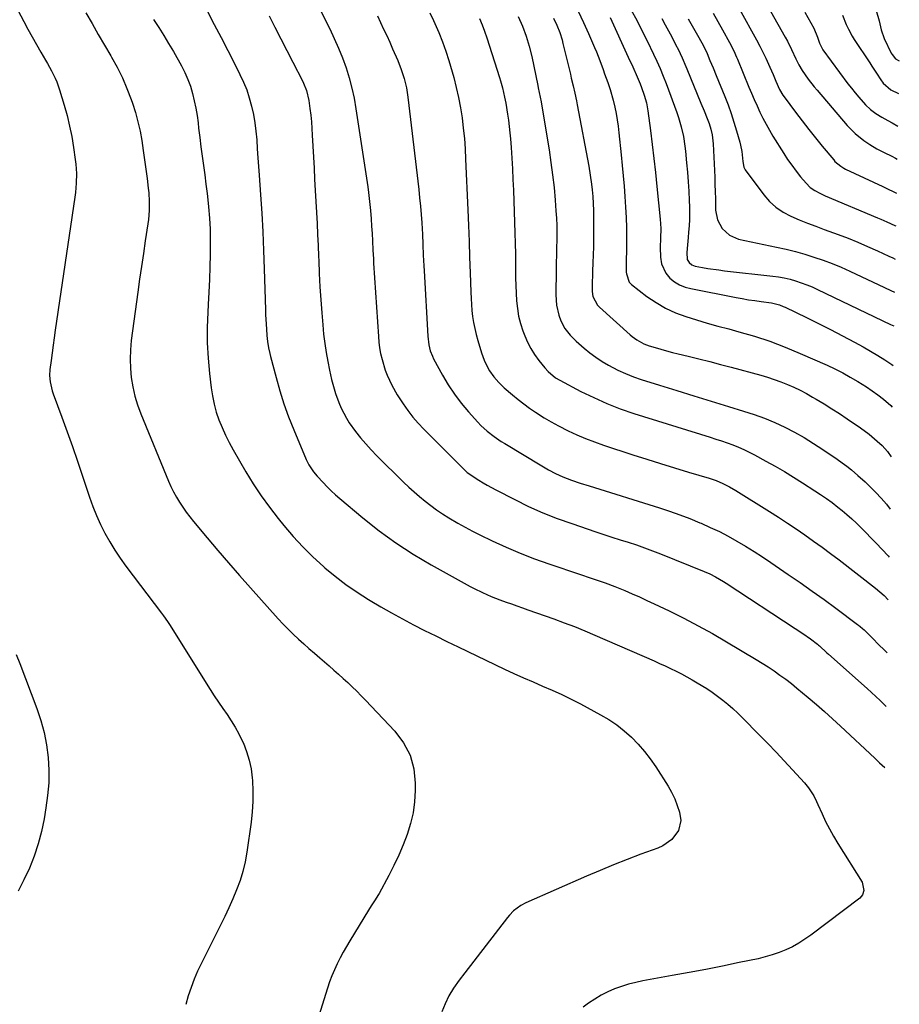
# Model space of a CAD drawing. Units: inches. Extents: x 1841548 to 1846976, y 463402 to 468690.
# Drawn here: x 1846532 to 1846922, y 465580 to 466016 of the extents above; entities that cross this region are included whole.
import ezdxf

# ---------------------------------------------------------------- set-up
doc = ezdxf.new("R2010")
doc.units = ezdxf.units.IN
doc.header["$MEASUREMENT"] = 0
doc.layers.add('7', color=7, linetype='Continuous')
doc.layers.add('8', color=7, linetype='Continuous')

msp = doc.modelspace()

# ---------------------------------------------------------------- linework, layer by layer
at = {"layer": '7', "color": 18}
for points in [[(1846849.82, 466045.96, 1808), (1846871.21, 466007.84, 1808), (1846872.18, 466006.07, 1808), (1846874.01, 466002.48, 1808), (1846875.96, 465998.33, 1808), (1846877.22, 465995.69, 1808), (1846878.69, 465993.18, 1808), (1846881.44, 465989.25, 1808), (1846883.97, 465985.95, 1808), (1846885.3, 465984.34, 1808), (1846898.64, 465968.75, 1808), (1846902.1, 465965.19, 1808), (1846906, 465962.1, 1808), (1846908.62, 465960.34, 1808), (1846911.78, 465958.48, 1808), (1846915.06, 465956.81, 1808), (1846918.36, 465955.15, 1808), (1846920, 465954.31, 1808), (1846920.81, 465953.9, 1808)], [(1846523.77, 466034.64, 1844), (1846534.3, 466014.76, 1844), (1846536.13, 466011.35, 1844), (1846538, 466007.96, 1844), (1846539.91, 466004.6, 1844), (1846541.85, 466001.25, 1844), (1846543.94, 465997.72, 1844), (1846544.85, 465996.15, 1844), (1846546.6, 465992.96, 1844), (1846548.22, 465989.71, 1844), (1846548.93, 465988.04, 1844), (1846550.12, 465984.62, 1844), (1846552.14, 465977.84, 1844), (1846553.42, 465973.21, 1844), (1846554.56, 465968.55, 1844), (1846555.49, 465963.84, 1844), (1846556.3, 465959.1, 1844), (1846557.09, 465953.75, 1844), (1846557.34, 465951.66, 1844), (1846557.59, 465947.48, 1844), (1846557.5, 465943.27, 1844), (1846557.14, 465939.09, 1844), (1846556.87, 465937, 1844), (1846548.19, 465878.2, 1844), (1846547.71, 465874.85, 1844), (1846547.25, 465871.51, 1844), (1846546.8, 465868.15, 1844), (1846546.37, 465864.8, 1844), (1846545.88, 465860.84, 1844), (1846545.73, 465858.09, 1844), (1846545.95, 465855.35, 1844), (1846546.88, 465851.33, 1844), (1846547.32, 465850.02, 1844), (1846551.13, 465839.68, 1844), (1846553.49, 465833.2, 1844), (1846555.82, 465826.71, 1844), (1846558.08, 465820.2, 1844), (1846560.3, 465813.67, 1844), (1846563.43, 465804.34, 1844), (1846564.91, 465800.26, 1844), (1846566.51, 465796.24, 1844), (1846568.3, 465792.29, 1844), (1846570.22, 465788.4, 1844), (1846572.32, 465784.61, 1844), (1846574.55, 465780.9, 1844), (1846576.96, 465777.3, 1844), (1846579.49, 465773.78, 1844), (1846595.25, 465753.05, 1844), (1846596.17, 465751.8, 1844), (1846597.94, 465749.24, 1844), (1846598.78, 465747.93, 1844), (1846616.75, 465719.25, 1844), (1846618.56, 465716.42, 1844), (1846620.41, 465713.62, 1844), (1846622.31, 465710.86, 1844), (1846624.24, 465708.12, 1844), (1846626.12, 465705.35, 1844), (1846627.88, 465702.52, 1844), (1846629.46, 465699.58, 1844), (1846630.92, 465696.57, 1844), (1846631.44, 465695.42, 1844), (1846632.88, 465691.73, 1844), (1846634.05, 465687.98, 1844), (1846634.83, 465684.12, 1844), (1846635.35, 465680.2, 1844), (1846635.45, 465678.9, 1844), (1846635.66, 465674.28, 1844), (1846635.67, 465669.66, 1844), (1846635.38, 465665.06, 1844), (1846634.88, 465660.46, 1844), (1846632.99, 465647.17, 1844), (1846632.22, 465642.93, 1844), (1846631.25, 465638.75, 1844), (1846629.97, 465634.65, 1844), (1846628.48, 465630.61, 1844), (1846626.79, 465626.63, 1844), (1846625.04, 465622.68, 1844), (1846623.2, 465618.77, 1844), (1846621.3, 465614.89, 1844), (1846612.89, 465598.17, 1844), (1846611.22, 465594.62, 1844), (1846609.68, 465591.02, 1844), (1846608.32, 465587.35, 1844), (1846607.09, 465583.62, 1844), (1846606.01, 465579.85, 1844)], [(1846658.43, 466034.01, 1834), (1846669.68, 466011.51, 1834), (1846671.68, 466007.3, 1834), (1846673.56, 466003.03, 1834), (1846675.27, 465998.69, 1834), (1846676.87, 465994.3, 1834), (1846678.25, 465989.85, 1834), (1846679.47, 465985.36, 1834), (1846680.45, 465980.8, 1834), (1846681.27, 465976.21, 1834), (1846686.48, 465941.67, 1834), (1846686.84, 465939.06, 1834), (1846687.17, 465936.44, 1834), (1846687.45, 465933.82, 1834), (1846687.69, 465931.19, 1834), (1846687.98, 465927.55, 1834), (1846688.2, 465924.3, 1834), (1846688.39, 465921.05, 1834), (1846688.55, 465917.8, 1834), (1846688.75, 465913.67, 1834), (1846688.96, 465909.83, 1834), (1846689.07, 465907.92, 1834), (1846691.18, 465875.38, 1834), (1846691.41, 465872.87, 1834), (1846691.74, 465870.37, 1834), (1846692.2, 465867.89, 1834), (1846692.8, 465865.27, 1834), (1846694.23, 465860.59, 1834), (1846695.11, 465858.31, 1834), (1846697.15, 465853.86, 1834), (1846699.53, 465849.59, 1834), (1846702.15, 465845.56, 1834), (1846704.24, 465842.61, 1834), (1846706.45, 465839.75, 1834), (1846708.82, 465837.02, 1834), (1846711.3, 465834.38, 1834), (1846729.11, 465816.52, 1834), (1846729.57, 465816.09, 1834), (1846730.52, 465815.26, 1834), (1846732.04, 465814.14, 1834), (1846733.1, 465813.44, 1834), (1846735.66, 465811.83, 1834), (1846737.49, 465810.71, 1834), (1846739.34, 465809.62, 1834), (1846743.11, 465807.57, 1834), (1846751.5, 465803.25, 1834), (1846757.66, 465800.25, 1834), (1846763.9, 465797.44, 1834), (1846770.27, 465794.93, 1834), (1846776.72, 465792.6, 1834), (1846787.37, 465789.03, 1834), (1846790.96, 465787.84, 1834), (1846794.56, 465786.66, 1834), (1846798.16, 465785.5, 1834), (1846801.77, 465784.35, 1834), (1846805.36, 465783.18, 1834), (1846808.94, 465781.94, 1834), (1846812.49, 465780.63, 1834), (1846816.01, 465779.26, 1834), (1846835.4, 465771.47, 1834), (1846837.91, 465770.38, 1834), (1846840.36, 465769.14, 1834), (1846843.91, 465767.07, 1834), (1846845.06, 465766.33, 1834), (1846875.57, 465746.27, 1834), (1846878.97, 465743.98, 1834), (1846882.33, 465741.6, 1834), (1846885.53, 465739.28, 1834), (1846886, 465738.9, 1834), (1846886.33, 465738.59, 1834), (1846889.66, 465735.48, 1834), (1846890.38, 465734.83, 1834), (1846907.44, 465719.61, 1834), (1846909.38, 465717.86, 1834), (1846911.3, 465716.09, 1834), (1846913.19, 465714.3, 1834), (1846915.07, 465712.49, 1834), (1846915.86, 465711.73, 1834)], [(1846561.79, 466018.63, 1842), (1846564.52, 466013.87, 1842), (1846567.27, 466009.11, 1842), (1846570.03, 466004.35, 1842), (1846572.8, 465999.6, 1842), (1846573.12, 465999.06, 1842), (1846575.6, 465994.53, 1842), (1846577.9, 465989.91, 1842), (1846579.92, 465985.16, 1842), (1846581.76, 465980.33, 1842), (1846582.36, 465978.62, 1842), (1846583.65, 465974.55, 1842), (1846584.8, 465970.45, 1842), (1846585.72, 465966.29, 1842), (1846586.48, 465962.09, 1842), (1846587.14, 465957.75, 1842), (1846587.73, 465953.63, 1842), (1846588.29, 465949.49, 1842), (1846588.82, 465945.36, 1842), (1846589.35, 465941, 1842), (1846589.56, 465939.04, 1842), (1846589.79, 465935.1, 1842), (1846589.78, 465931.15, 1842), (1846589.47, 465927.22, 1842), (1846589.21, 465925.27, 1842), (1846588.06, 465917.81, 1842), (1846587.19, 465912.13, 1842), (1846586.35, 465906.44, 1842), (1846585.54, 465900.75, 1842), (1846584.75, 465895.05, 1842), (1846581.85, 465873.7, 1842), (1846581.46, 465869.57, 1842), (1846581.29, 465865.45, 1842), (1846581.45, 465861.32, 1842), (1846581.83, 465857.2, 1842), (1846582.53, 465853.11, 1842), (1846583.44, 465849.08, 1842), (1846584.66, 465845.14, 1842), (1846586.09, 465841.25, 1842), (1846598.33, 465811.47, 1842), (1846599.4, 465809.05, 1842), (1846600.54, 465806.68, 1842), (1846601.81, 465804.37, 1842), (1846603.15, 465802.1, 1842), (1846604.6, 465799.89, 1842), (1846606.1, 465797.73, 1842), (1846607.7, 465795.63, 1842), (1846609.36, 465793.58, 1842), (1846615.41, 465786.39, 1842), (1846620.16, 465780.79, 1842), (1846624.94, 465775.22, 1842), (1846629.77, 465769.69, 1842), (1846634.63, 465764.18, 1842), (1846646.89, 465750.42, 1842), (1846649.02, 465748.11, 1842), (1846651.21, 465745.85, 1842), (1846653.46, 465743.66, 1842), (1846655.77, 465741.52, 1842), (1846658.13, 465739.43, 1842), (1846660.48, 465737.35, 1842), (1846662.85, 465735.27, 1842), (1846665.23, 465733.21, 1842), (1846669.34, 465729.64, 1842), (1846671.43, 465727.82, 1842), (1846673.51, 465725.98, 1842), (1846675.57, 465724.13, 1842), (1846677.63, 465722.27, 1842), (1846679.65, 465720.37, 1842), (1846681.65, 465718.45, 1842), (1846683.6, 465716.48, 1842), (1846685.53, 465714.48, 1842), (1846698.51, 465700.72, 1842), (1846702.31, 465695.59, 1842), (1846705.22, 465690.12, 1842), (1846706.81, 465684.12, 1842), (1846707.5, 465677.77, 1842), (1846707.47, 465674.47, 1842), (1846707.17, 465669.53, 1842), (1846706.54, 465664.65, 1842), (1846705.4, 465659.85, 1842), (1846703.94, 465655.12, 1842), (1846702.12, 465650.48, 1842), (1846700.17, 465645.9, 1842), (1846698.03, 465641.4, 1842), (1846695.76, 465636.96, 1842), (1846691.48, 465629, 1842), (1846690.95, 465628.05, 1842), (1846689.83, 465626.19, 1842), (1846688.04, 465623.45, 1842), (1846686.88, 465621.61, 1842), (1846678.57, 465608.07, 1842), (1846677.08, 465605.57, 1842), (1846675.64, 465603.04, 1842), (1846674.27, 465600.47, 1842), (1846672.95, 465597.87, 1842), (1846671.73, 465595.23, 1842), (1846670.59, 465592.56, 1842), (1846669.57, 465589.83, 1842), (1846668.64, 465587.08, 1842), (1846660.39, 465560.72, 1842)], [(1846615.57, 466019.24, 1838), (1846618.59, 466013.51, 1838), (1846621.58, 466007.77, 1838), (1846624.54, 466002, 1838), (1846627.48, 465996.23, 1838), (1846629.92, 465991.39, 1838), (1846631.5, 465987.98, 1838), (1846632.91, 465984.51, 1838), (1846634.07, 465980.95, 1838), (1846635.07, 465977.34, 1838), (1846635.86, 465973.66, 1838), (1846636.52, 465969.97, 1838), (1846636.99, 465966.24, 1838), (1846637.34, 465962.5, 1838), (1846637.62, 465958.4, 1838), (1846637.89, 465954.52, 1838), (1846638.16, 465950.65, 1838), (1846638.44, 465946.78, 1838), (1846639.05, 465938.14, 1838), (1846639.58, 465929.94, 1838), (1846640.05, 465921.74, 1838), (1846640.4, 465913.54, 1838), (1846640.68, 465905.33, 1838), (1846641.19, 465887.25, 1838), (1846641.26, 465885.12, 1838), (1846641.48, 465880.85, 1838), (1846641.62, 465878.72, 1838), (1846641.85, 465875.81, 1838), (1846642.16, 465873.13, 1838), (1846642.6, 465870.47, 1838), (1846643.16, 465867.82, 1838), (1846643.49, 465866.51, 1838), (1846645.89, 465857.28, 1838), (1846647.56, 465851.39, 1838), (1846649.39, 465845.57, 1838), (1846651.47, 465839.82, 1838), (1846653.71, 465834.13, 1838), (1846659.25, 465820.93, 1838), (1846660.36, 465818.66, 1838), (1846662.46, 465815.5, 1838), (1846664.07, 465813.55, 1838), (1846666.72, 465810.74, 1838), (1846668.52, 465808.92, 1838), (1846670.36, 465807.14, 1838), (1846672.26, 465805.42, 1838), (1846674.19, 465803.74, 1838), (1846684.34, 465795.19, 1838), (1846691.52, 465789.49, 1838), (1846698.91, 465784.08, 1838), (1846706.61, 465779.11, 1838), (1846714.5, 465774.43, 1838), (1846731.79, 465764.85, 1838), (1846733.61, 465763.88, 1838), (1846737.31, 465762.07, 1838), (1846741.09, 465760.43, 1838), (1846744.92, 465758.92, 1838), (1846747.74, 465757.9, 1838), (1846750.12, 465757.05, 1838), (1846752.51, 465756.21, 1838), (1846754.9, 465755.36, 1838), (1846757.28, 465754.52, 1838), (1846768.89, 465750.43, 1838), (1846773.46, 465748.76, 1838), (1846778.01, 465747.02, 1838), (1846782.51, 465745.19, 1838), (1846786.99, 465743.29, 1838), (1846813.18, 465731.85, 1838), (1846815.63, 465730.75, 1838), (1846818.07, 465729.64, 1838), (1846820.49, 465728.48, 1838), (1846822.9, 465727.31, 1838), (1846825.29, 465726.08, 1838), (1846827.65, 465724.82, 1838), (1846829.99, 465723.51, 1838), (1846832.31, 465722.16, 1838), (1846836.47, 465719.6, 1838), (1846838.9, 465717.99, 1838), (1846841.28, 465716.29, 1838), (1846843.61, 465714.53, 1838), (1846845.88, 465712.69, 1838), (1846848.09, 465710.78, 1838), (1846850.23, 465708.79, 1838), (1846852.32, 465706.75, 1838), (1846859.72, 465699.21, 1838), (1846863.45, 465695.38, 1838), (1846867.14, 465691.52, 1838), (1846870.79, 465687.61, 1838), (1846874.41, 465683.68, 1838), (1846879.71, 465677.86, 1838), (1846881.51, 465675.69, 1838), (1846883.81, 465672.15, 1838), (1846885.11, 465669.65, 1838), (1846885.7, 465668.37, 1838), (1846887.54, 465664.18, 1838), (1846889.09, 465660.83, 1838), (1846890.74, 465657.53, 1838), (1846892.54, 465654.31, 1838), (1846894.44, 465651.14, 1838), (1846905.24, 465633.98, 1838), (1846906.07, 465630.22, 1838), (1846905.46, 465628.39, 1838), (1846904.89, 465627.63, 1838), (1846904.18, 465626.95, 1838), (1846882.57, 465610.52, 1838), (1846879.93, 465608.67, 1838), (1846877.22, 465606.94, 1838), (1846874.39, 465605.41, 1838), (1846871.49, 465604.01, 1838), (1846868.49, 465602.81, 1838), (1846865.46, 465601.74, 1838), (1846862.36, 465600.86, 1838), (1846859.22, 465600.1, 1838), (1846850.81, 465598.35, 1838), (1846843.43, 465596.85, 1838), (1846836.04, 465595.39, 1838), (1846828.64, 465593.98, 1838), (1846821.23, 465592.62, 1838), (1846808.28, 465590.29, 1838), (1846805.06, 465589.62, 1838), (1846801.88, 465588.82, 1838), (1846798.75, 465587.83, 1838), (1846795.65, 465586.72, 1838), (1846792.65, 465585.4, 1838), (1846789.72, 465583.94, 1838), (1846786.92, 465582.25, 1838), (1846784.2, 465580.42, 1838), (1846781.75, 465578.63, 1838)], [(1846642.81, 466017.37, 1836), (1846645.44, 466012.22, 1836), (1846648.07, 466007.06, 1836), (1846650.71, 466001.91, 1836), (1846653.35, 465996.76, 1836), (1846657.59, 465988.53, 1836), (1846658.1, 465987.49, 1836), (1846659.4, 465984.29, 1836), (1846660.45, 465979.8, 1836), (1846660.9, 465976.25, 1836), (1846661.24, 465973.32, 1836), (1846661.54, 465970.39, 1836), (1846661.77, 465967.45, 1836), (1846661.96, 465964.51, 1836), (1846662.73, 465949.83, 1836), (1846662.99, 465944.96, 1836), (1846663.26, 465940.08, 1836), (1846663.53, 465935.21, 1836), (1846663.8, 465930.34, 1836), (1846664.06, 465925.46, 1836), (1846664.31, 465920.59, 1836), (1846664.52, 465915.71, 1836), (1846664.71, 465910.84, 1836), (1846664.78, 465909.02, 1836), (1846665.02, 465903.23, 1836), (1846665.32, 465897.45, 1836), (1846665.7, 465891.67, 1836), (1846666.13, 465885.9, 1836), (1846666.57, 465880.51, 1836), (1846666.97, 465876.44, 1836), (1846667.46, 465872.39, 1836), (1846668.09, 465868.35, 1836), (1846668.81, 465864.32, 1836), (1846669.57, 465860.48, 1836), (1846670.49, 465856.32, 1836), (1846671.59, 465852.2, 1836), (1846672.23, 465850.17, 1836), (1846673.7, 465846.17, 1836), (1846674.78, 465843.64, 1836), (1846677.01, 465839.32, 1836), (1846678.31, 465837.27, 1836), (1846681.08, 465833.43, 1836), (1846683.3, 465830.6, 1836), (1846685.59, 465827.85, 1836), (1846688.01, 465825.2, 1836), (1846690.51, 465822.62, 1836), (1846702.32, 465811.01, 1836), (1846704.63, 465808.81, 1836), (1846706.98, 465806.65, 1836), (1846709.4, 465804.58, 1836), (1846711.86, 465802.55, 1836), (1846714.39, 465800.61, 1836), (1846716.97, 465798.73, 1836), (1846719.61, 465796.95, 1836), (1846722.3, 465795.23, 1836), (1846726.33, 465792.82, 1836), (1846729.54, 465791.01, 1836), (1846732.8, 465789.28, 1836), (1846736.1, 465787.63, 1836), (1846741.61, 465784.96, 1836), (1846747.74, 465782.13, 1836), (1846753.94, 465779.47, 1836), (1846760.23, 465777.05, 1836), (1846766.59, 465774.79, 1836), (1846780.6, 465770.12, 1836), (1846784.96, 465768.67, 1836), (1846787.13, 465767.94, 1836), (1846791.48, 465766.47, 1836), (1846795.78, 465764.86, 1836), (1846800.26, 465763, 1836), (1846803.54, 465761.59, 1836), (1846806.8, 465760.15, 1836), (1846810.04, 465758.66, 1836), (1846813.27, 465757.13, 1836), (1846819.83, 465753.96, 1836), (1846826.28, 465750.75, 1836), (1846832.68, 465747.42, 1836), (1846838.98, 465743.93, 1836), (1846845.23, 465740.33, 1836), (1846858.32, 465732.55, 1836), (1846861.01, 465730.9, 1836), (1846863.68, 465729.2, 1836), (1846866.3, 465727.43, 1836), (1846868.89, 465725.61, 1836), (1846871.44, 465723.73, 1836), (1846873.95, 465721.81, 1836), (1846876.42, 465719.83, 1836), (1846878.86, 465717.81, 1836), (1846881.36, 465715.7, 1836), (1846885, 465712.57, 1836), (1846888.61, 465709.41, 1836), (1846892.18, 465706.19, 1836), (1846895.71, 465702.94, 1836), (1846910.85, 465688.83, 1836), (1846913, 465686.84, 1836), (1846915.31, 465684.73, 1836)], [(1846690.77, 466017.28, 1832), (1846692.15, 466014.38, 1832), (1846693.51, 466011.46, 1832), (1846694.86, 466008.54, 1832), (1846696.19, 466005.61, 1832), (1846697.5, 466002.67, 1832), (1846699.8, 465997.47, 1832), (1846701.34, 465993.57, 1832), (1846702.6, 465989.58, 1832), (1846703.56, 465985.5, 1832), (1846704.2, 465981.36, 1832), (1846709.03, 465940.5, 1832), (1846709.43, 465936.82, 1832), (1846709.79, 465933.14, 1832), (1846710.09, 465929.46, 1832), (1846710.35, 465925.77, 1832), (1846710.52, 465923.05, 1832), (1846710.65, 465920.72, 1832), (1846710.88, 465916.07, 1832), (1846711.05, 465911.41, 1832), (1846711.27, 465906.75, 1832), (1846711.39, 465904.42, 1832), (1846713.07, 465875.57, 1832), (1846713.55, 465871.68, 1832), (1846714.16, 465869.14, 1832), (1846715.08, 465866.72, 1832), (1846715.65, 465865.55, 1832), (1846719.57, 465858.34, 1832), (1846722.11, 465854.03, 1832), (1846724.84, 465849.86, 1832), (1846727.86, 465845.9, 1832), (1846731.07, 465842.06, 1832), (1846735.22, 465837.44, 1832), (1846736.53, 465836.06, 1832), (1846739.33, 465833.48, 1832), (1846742.36, 465831.16, 1832), (1846745.52, 465829.02, 1832), (1846747.14, 465828, 1832), (1846763.52, 465818.12, 1832), (1846766.53, 465816.39, 1832), (1846769.62, 465814.79, 1832), (1846772.78, 465813.35, 1832), (1846776.61, 465811.9, 1832), (1846780.49, 465810.57, 1832), (1846784.4, 465809.31, 1832), (1846815.54, 465799.56, 1832), (1846820.06, 465798.08, 1832), (1846824.55, 465796.51, 1832), (1846829, 465794.81, 1832), (1846833.41, 465793.02, 1832), (1846834.03, 465792.76, 1832), (1846838.07, 465790.97, 1832), (1846842.06, 465789.07, 1832), (1846845.98, 465787.02, 1832), (1846849.84, 465784.86, 1832), (1846853.64, 465782.59, 1832), (1846857.41, 465780.27, 1832), (1846861.13, 465777.88, 1832), (1846864.82, 465775.43, 1832), (1846872.56, 465770.17, 1832), (1846877.88, 465766.5, 1832), (1846883.17, 465762.79, 1832), (1846888.41, 465759.01, 1832), (1846893.62, 465755.19, 1832), (1846903.24, 465748.03, 1832), (1846903.61, 465747.74, 1832), (1846904.34, 465747.15, 1832), (1846905.4, 465746.21, 1832), (1846906.08, 465745.55, 1832), (1846910.38, 465741.27, 1832), (1846912.11, 465739.55, 1832), (1846915.6, 465736.15, 1832), (1846916.34, 465735.44, 1832)], [(1846735.89, 466016.12, 1828), (1846737.09, 466013.31, 1828), (1846738.17, 466010.46, 1828), (1846739.16, 466007.57, 1828), (1846744.73, 465990.07, 1828), (1846745.21, 465988.52, 1828), (1846746.07, 465985.4, 1828), (1846747.04, 465981.36, 1828), (1846747.59, 465978.65, 1828), (1846748.34, 465973.85, 1828), (1846748.73, 465971.1, 1828), (1846749.08, 465968.35, 1828), (1846749.37, 465965.59, 1828), (1846749.61, 465962.83, 1828), (1846749.9, 465958.99, 1828), (1846750.22, 465954.3, 1828), (1846750.51, 465949.61, 1828), (1846750.74, 465944.91, 1828), (1846750.94, 465940.22, 1828), (1846751.47, 465925.85, 1828), (1846751.61, 465921.22, 1828), (1846751.73, 465916.58, 1828), (1846751.8, 465911.94, 1828), (1846751.83, 465907.3, 1828), (1846751.84, 465904.85, 1828), (1846751.88, 465901.44, 1828), (1846751.97, 465898.02, 1828), (1846752.12, 465894.61, 1828), (1846752.32, 465891.2, 1828), (1846752.69, 465887.81, 1828), (1846753.26, 465884.48, 1828), (1846754.1, 465881.2, 1828), (1846755.13, 465877.96, 1828), (1846755.94, 465875.77, 1828), (1846757.17, 465872.86, 1828), (1846758.6, 465870.04, 1828), (1846760.29, 465867.38, 1828), (1846762.16, 465864.82, 1828), (1846764.8, 465861.56, 1828), (1846766.26, 465859.94, 1828), (1846769.62, 465857.17, 1828), (1846771.5, 465856.06, 1828), (1846780.83, 465851.15, 1828), (1846786.54, 465848.35, 1828), (1846792.33, 465845.76, 1828), (1846798.25, 465843.48, 1828), (1846804.26, 465841.41, 1828), (1846837.95, 465830.83, 1828), (1846840.48, 465830.01, 1828), (1846843, 465829.18, 1828), (1846845.52, 465828.32, 1828), (1846848.02, 465827.44, 1828), (1846850.5, 465826.48, 1828), (1846852.94, 465825.45, 1828), (1846855.32, 465824.3, 1828), (1846857.68, 465823.08, 1828), (1846862.67, 465820.32, 1828), (1846866.79, 465817.99, 1828), (1846870.88, 465815.61, 1828), (1846874.92, 465813.14, 1828), (1846878.93, 465810.62, 1828), (1846884.27, 465807.19, 1828), (1846886.89, 465805.48, 1828), (1846889.47, 465803.72, 1828), (1846892, 465801.89, 1828), (1846894.46, 465799.97, 1828), (1846896.4, 465798.4, 1828), (1846898.54, 465796.6, 1828), (1846900.65, 465794.75, 1828), (1846902.7, 465792.83, 1828), (1846904.7, 465790.87, 1828), (1846911.48, 465784, 1828), (1846914.17, 465781.18, 1828), (1846916.79, 465778.31, 1828), (1846917.21, 465777.82, 1828)], [(1846752.99, 466017.02, 1826), (1846754.99, 466012.76, 1826), (1846756.64, 466008.35, 1826), (1846757.97, 466003.83, 1826), (1846759.05, 465999.24, 1826), (1846761.7, 465986.42, 1826), (1846761.91, 465985.41, 1826), (1846762.76, 465981.35, 1826), (1846763.15, 465979.31, 1826), (1846763.32, 465978.29, 1826), (1846766.7, 465958, 1826), (1846767.55, 465952.45, 1826), (1846768.3, 465946.89, 1826), (1846768.9, 465941.32, 1826), (1846769.41, 465935.73, 1826), (1846769.77, 465931.04, 1826), (1846769.97, 465927.78, 1826), (1846770.11, 465924.52, 1826), (1846770.15, 465921.26, 1826), (1846770.12, 465918, 1826), (1846770.05, 465914.73, 1826), (1846769.98, 465911.47, 1826), (1846769.93, 465908.21, 1826), (1846769.89, 465904.94, 1826), (1846769.76, 465893.82, 1826), (1846770.05, 465889.27, 1826), (1846771.05, 465884.82, 1826), (1846771.94, 465882.28, 1826), (1846773.69, 465879.01, 1826), (1846776.03, 465876.06, 1826), (1846778.67, 465873.37, 1826), (1846782.22, 465870.25, 1826), (1846784.79, 465868.18, 1826), (1846787.44, 465866.21, 1826), (1846790.2, 465864.41, 1826), (1846793.04, 465862.72, 1826), (1846797.14, 465860.58, 1826), (1846800.53, 465859, 1826), (1846804.01, 465857.64, 1826), (1846807.54, 465856.42, 1826), (1846815.59, 465853.91, 1826), (1846823.2, 465851.55, 1826), (1846830.81, 465849.19, 1826), (1846838.43, 465846.85, 1826), (1846846.05, 465844.51, 1826), (1846852.82, 465842.44, 1826), (1846857.47, 465840.9, 1826), (1846862.05, 465839.21, 1826), (1846866.55, 465837.31, 1826), (1846870.99, 465835.27, 1826), (1846875.34, 465833.02, 1826), (1846879.62, 465830.66, 1826), (1846883.79, 465828.11, 1826), (1846887.89, 465825.45, 1826), (1846894.26, 465821.1, 1826), (1846896.42, 465819.58, 1826), (1846898.53, 465818, 1826), (1846900.59, 465816.35, 1826), (1846903.41, 465813.96, 1826), (1846906.54, 465811.13, 1826), (1846909.58, 465808.2, 1826), (1846911.32, 465806.44, 1826), (1846913.7, 465803.86, 1826), (1846915.97, 465801.19, 1826), (1846917.64, 465799.03, 1826)], [(1846768.67, 466016.32, 1824), (1846770.15, 466013.2, 1824), (1846771.41, 466009.99, 1824), (1846772.45, 466006.69, 1824), (1846772.88, 466005.02, 1824), (1846776.13, 465991.44, 1824), (1846776.54, 465989.76, 1824), (1846777.34, 465986.39, 1824), (1846778.13, 465983.02, 1824), (1846778.85, 465979.63, 1824), (1846779.18, 465977.94, 1824), (1846784.28, 465950.73, 1824), (1846784.96, 465946.79, 1824), (1846785.51, 465942.83, 1824), (1846785.81, 465940.38, 1824), (1846786.09, 465937.34, 1824), (1846786.28, 465934.29, 1824), (1846786.37, 465931.24, 1824), (1846786.39, 465929.71, 1824), (1846786.39, 465922.19, 1824), (1846786.37, 465918.63, 1824), (1846786.32, 465915.08, 1824), (1846786.23, 465911.53, 1824), (1846786.11, 465907.98, 1824), (1846785.97, 465904.39, 1824), (1846785.92, 465902.63, 1824), (1846785.84, 465899.11, 1824), (1846785.81, 465895.28, 1824), (1846786.05, 465893.14, 1824), (1846788.2, 465889.25, 1824), (1846789.05, 465888.42, 1824), (1846802.61, 465876.18, 1824), (1846803.54, 465875.39, 1824), (1846805.5, 465873.95, 1824), (1846808.7, 465872.19, 1824), (1846810.97, 465871.34, 1824), (1846813.67, 465870.5, 1824), (1846816.2, 465869.74, 1824), (1846818.73, 465869.02, 1824), (1846821.28, 465868.35, 1824), (1846823.83, 465867.71, 1824), (1846828.26, 465866.65, 1824), (1846833.04, 465865.48, 1824), (1846837.8, 465864.29, 1824), (1846842.56, 465863.06, 1824), (1846847.31, 465861.8, 1824), (1846860.39, 465858.28, 1824), (1846863.38, 465857.41, 1824), (1846866.34, 465856.46, 1824), (1846869.26, 465855.38, 1824), (1846872.16, 465854.22, 1824), (1846875, 465852.95, 1824), (1846877.81, 465851.61, 1824), (1846880.57, 465850.16, 1824), (1846883.29, 465848.63, 1824), (1846884.92, 465847.68, 1824), (1846888.4, 465845.6, 1824), (1846891.86, 465843.47, 1824), (1846895.27, 465841.27, 1824), (1846898.65, 465839.02, 1824), (1846904.52, 465835.03, 1824), (1846908.33, 465832.23, 1824), (1846911.91, 465829.15, 1824), (1846914.04, 465827.12, 1824), (1846916.42, 465824.46, 1824), (1846918.12, 465822.21, 1824)], [(1846779.6, 466019.32, 1822), (1846781.93, 466014.4, 1822), (1846784.16, 466009.43, 1822), (1846786.84, 466003.22, 1822), (1846787.64, 466001.31, 1822), (1846789.17, 465997.47, 1822), (1846790.59, 465993.58, 1822), (1846791.29, 465991.64, 1822), (1846792.68, 465987.74, 1822), (1846793.71, 465984.68, 1822), (1846795.06, 465979.96, 1822), (1846795.8, 465976.82, 1822), (1846796.36, 465974.03, 1822), (1846796.86, 465971.23, 1822), (1846797.27, 465968.42, 1822), (1846797.62, 465965.6, 1822), (1846798.66, 465955.75, 1822), (1846799.13, 465951.14, 1822), (1846799.56, 465946.54, 1822), (1846799.95, 465941.92, 1822), (1846800.31, 465937.31, 1822), (1846800.59, 465932.69, 1822), (1846800.8, 465928.07, 1822), (1846800.91, 465923.44, 1822), (1846800.95, 465918.82, 1822), (1846800.9, 465903.92, 1822), (1846800.94, 465903.13, 1822), (1846802.1, 465899.48, 1822), (1846803.17, 465898.38, 1822), (1846810.01, 465893.15, 1822), (1846814.05, 465890.39, 1822), (1846818.24, 465887.93, 1822), (1846822.67, 465885.93, 1822), (1846827.25, 465884.22, 1822), (1846831.97, 465882.78, 1822), (1846836.69, 465881.38, 1822), (1846841.43, 465880.04, 1822), (1846846.19, 465878.74, 1822), (1846850.64, 465877.55, 1822), (1846857.57, 465875.53, 1822), (1846864.42, 465873.29, 1822), (1846871.17, 465870.73, 1822), (1846877.83, 465867.96, 1822), (1846889.75, 465862.66, 1822), (1846893.21, 465861.04, 1822), (1846896.64, 465859.33, 1822), (1846899.99, 465857.49, 1822), (1846903.3, 465855.57, 1822), (1846907.15, 465853.15, 1822), (1846909.72, 465851.41, 1822), (1846912.22, 465849.55, 1822), (1846914.66, 465847.63, 1822), (1846917.9, 465844.87, 1822), (1846918.56, 465844.19, 1822)], [(1846803.08, 466019.76, 1818), (1846805.51, 466015.32, 1818), (1846807.82, 466010.83, 1818), (1846810.07, 466006.31, 1818), (1846812.92, 466000.4, 1818), (1846814.43, 465997.18, 1818), (1846815.87, 465993.94, 1818), (1846817.24, 465990.67, 1818), (1846818.51, 465987.35, 1818), (1846823.26, 465974.47, 1818), (1846823.98, 465972.39, 1818), (1846825.2, 465968.19, 1818), (1846826.15, 465963.9, 1818), (1846826.84, 465959.57, 1818), (1846827.09, 465957.39, 1818), (1846827.6, 465952.24, 1818), (1846827.98, 465948.08, 1818), (1846828.3, 465943.91, 1818), (1846828.54, 465939.74, 1818), (1846828.72, 465935.57, 1818), (1846828.82, 465932.86, 1818), (1846828.86, 465930.04, 1818), (1846828.83, 465927.22, 1818), (1846828.68, 465924.4, 1818), (1846828.46, 465921.58, 1818), (1846828.23, 465919.26, 1818), (1846827.94, 465915.95, 1818), (1846827.72, 465912.64, 1818), (1846827.85, 465909.43, 1818), (1846828.64, 465908.09, 1818), (1846829.87, 465907.1, 1818), (1846831.36, 465906.56, 1818), (1846834.57, 465905.97, 1818), (1846836.99, 465905.56, 1818), (1846841.85, 465904.84, 1818), (1846844.29, 465904.54, 1818), (1846865.72, 465902.13, 1818), (1846868.28, 465901.77, 1818), (1846870.82, 465901.32, 1818), (1846873.34, 465900.72, 1818), (1846875.83, 465900.03, 1818), (1846878.29, 465899.22, 1818), (1846880.72, 465898.34, 1818), (1846883.11, 465897.34, 1818), (1846885.47, 465896.28, 1818), (1846917.86, 465880.79, 1818), (1846919.3, 465880.09, 1818)], [(1846816.55, 466016.06, 1816), (1846818.08, 466013.39, 1816), (1846819.58, 466010.7, 1816), (1846821.02, 466007.98, 1816), (1846822.43, 466005.24, 1816), (1846824.24, 466001.63, 1816), (1846824.71, 466000.68, 1816), (1846825.6, 465998.74, 1816), (1846827.28, 465994.83, 1816), (1846827.69, 465993.84, 1816), (1846833.94, 465978.73, 1816), (1846835.34, 465975.3, 1816), (1846836.7, 465971.85, 1816), (1846837.55, 465969.61, 1816), (1846838.32, 465967.12, 1816), (1846838.91, 465964.58, 1816), (1846839.36, 465960.7, 1816), (1846840.02, 465945.91, 1816), (1846840.14, 465942.73, 1816), (1846840.25, 465939.54, 1816), (1846840.34, 465936.35, 1816), (1846840.43, 465931.38, 1816), (1846841.2, 465927.03, 1816), (1846843.31, 465923.14, 1816), (1846846.55, 465920.19, 1816), (1846850.61, 465918.54, 1816), (1846867.4, 465914.97, 1816), (1846871.57, 465914.01, 1816), (1846875.73, 465912.97, 1816), (1846879.85, 465911.8, 1816), (1846883.94, 465910.55, 1816), (1846887.99, 465909.16, 1816), (1846892.01, 465907.67, 1816), (1846895.96, 465906.03, 1816), (1846899.87, 465904.28, 1816), (1846915.11, 465897.13, 1816), (1846917.92, 465895.82, 1816), (1846919.6, 465895.04, 1816)], [(1846828.27, 466016.03, 1814), (1846833.02, 466007.74, 1814), (1846834.98, 466004.1, 1814), (1846836.62, 466000.62, 1814), (1846837.91, 465997.61, 1814), (1846839.33, 465994.26, 1814), (1846840.7, 465990.89, 1814), (1846844.46, 465981.6, 1814), (1846845.91, 465977.85, 1814), (1846847.28, 465974.07, 1814), (1846848.53, 465970.25, 1814), (1846849.7, 465966.4, 1814), (1846851.11, 465961.47, 1814), (1846851.48, 465960.06, 1814), (1846852.02, 465957.21, 1814), (1846852.49, 465952.86, 1814), (1846852.94, 465950.33, 1814), (1846853.55, 465949.22, 1814), (1846861.74, 465938.14, 1814), (1846864.29, 465935.21, 1814), (1846867.1, 465932.6, 1814), (1846870.28, 465930.46, 1814), (1846873.72, 465928.64, 1814), (1846877.37, 465927.11, 1814), (1846881.04, 465925.62, 1814), (1846884.73, 465924.2, 1814), (1846888.44, 465922.81, 1814), (1846894.61, 465920.57, 1814), (1846899.01, 465918.9, 1814), (1846903.37, 465917.16, 1814), (1846907.69, 465915.31, 1814), (1846911.98, 465913.38, 1814), (1846917.11, 465910.99, 1814), (1846918.81, 465910.2, 1814), (1846919.9, 465909.69, 1814)], [(1846839.4, 466018.43, 1812), (1846841.45, 466014.75, 1812), (1846843.49, 466011.06, 1812), (1846846.55, 466005.47, 1812), (1846848.43, 466001.84, 1812), (1846849.71, 465999.05, 1812), (1846850.11, 465998.11, 1812), (1846855.16, 465985.81, 1812), (1846856.33, 465983.02, 1812), (1846857.52, 465980.25, 1812), (1846858.75, 465977.48, 1812), (1846860, 465974.73, 1812), (1846861.32, 465972.02, 1812), (1846862.71, 465969.33, 1812), (1846864.2, 465966.71, 1812), (1846865.75, 465964.12, 1812), (1846870.55, 465956.44, 1812), (1846872.29, 465953.78, 1812), (1846874.11, 465951.16, 1812), (1846876.03, 465948.62, 1812), (1846878.02, 465946.13, 1812), (1846880.47, 465943.19, 1812), (1846882.26, 465941.41, 1812), (1846884.34, 465939.97, 1812), (1846886.6, 465938.77, 1812), (1846888.93, 465937.72, 1812), (1846912.09, 465927.99, 1812), (1846913.47, 465927.4, 1812), (1846916.21, 465926.2, 1812), (1846919.74, 465924.57, 1812), (1846920.2, 465924.36, 1812)], [(1846879.94, 466018.96, 1806), (1846883.82, 466011.78, 1806), (1846885.49, 466007.81, 1806), (1846886.39, 466005.14, 1806), (1846887.54, 466002.79, 1806), (1846887.91, 466002.25, 1806), (1846898.98, 465987.25, 1806), (1846900.51, 465985.25, 1806), (1846902.09, 465983.27, 1806), (1846903.72, 465981.35, 1806), (1846906.77, 465977.96, 1806), (1846908.93, 465975.86, 1806), (1846911.33, 465974.05, 1806), (1846913.9, 465972.44, 1806), (1846916.55, 465970.98, 1806), (1846918.6, 465969.91, 1806), (1846921.11, 465968.55, 1806)], [(1846896.51, 466017.54, 1804), (1846898.22, 466013.47, 1804), (1846899.17, 466011.4, 1804), (1846900.83, 466008.34, 1804), (1846901.75, 466006.87, 1804), (1846908.6, 465996.48, 1804), (1846909.59, 465994.98, 1804), (1846911.57, 465991.98, 1804), (1846913.53, 465988.99, 1804), (1846914.61, 465987.54, 1804), (1846918.01, 465984.63, 1804), (1846921.4, 465982.88, 1804)], [(1846911.47, 466019.69, 1802), (1846912.82, 466015.08, 1802), (1846913.63, 466011.14, 1802), (1846914.99, 466007.25, 1802), (1846918.15, 466000.85, 1802), (1846918.54, 466000.16, 1802), (1846920, 465998.28, 1802), (1846921.7, 465997.39, 1802)], [(1846530.93, 465734.72, 1846), (1846532.51, 465730.74, 1846), (1846540.1, 465710.83, 1846), (1846541.87, 465705.53, 1846), (1846543.34, 465700.15, 1846), (1846544.35, 465694.67, 1846), (1846545.06, 465689.12, 1846), (1846545.32, 465683.52, 1846), (1846545.3, 465677.94, 1846), (1846544.84, 465672.38, 1846), (1846544.1, 465666.83, 1846), (1846543.25, 465661.97, 1846), (1846542.08, 465656.4, 1846), (1846540.65, 465650.9, 1846), (1846538.83, 465645.52, 1846), (1846536.76, 465640.22, 1846), (1846534.35, 465635.05, 1846), (1846531.77, 465629.97, 1846)]]:
    msp.add_polyline3d(points, dxfattribs=at)
at = {"layer": '8', "color": 18}
for points in [[(1846843.33, 466034.32, 1810), (1846857.09, 466009.3, 1810), (1846858.53, 466006.63, 1810), (1846859.93, 466003.95, 1810), (1846861.29, 466001.24, 1810), (1846862.61, 465998.52, 1810), (1846864.44, 465994.63, 1810), (1846865.84, 465991.41, 1810), (1846867.07, 465988.34, 1810), (1846868.68, 465984.76, 1810), (1846870.17, 465982.24, 1810), (1846870.74, 465981.44, 1810), (1846875.8, 465974.63, 1810), (1846878.69, 465970.82, 1810), (1846881.61, 465967.04, 1810), (1846884.59, 465963.3, 1810), (1846887.62, 465959.6, 1810), (1846892.66, 465953.53, 1810), (1846893.21, 465952.91, 1810), (1846895.75, 465950.76, 1810), (1846897.17, 465949.9, 1810), (1846897.92, 465949.52, 1810), (1846914.47, 465941.72, 1810), (1846916.74, 465940.65, 1810), (1846919.02, 465939.58, 1810), (1846920.5, 465938.89, 1810)], [(1846713.9, 466018.58, 1830), (1846715.53, 466015.28, 1830), (1846716.15, 466013.97, 1830), (1846717.92, 466009.95, 1830), (1846719.57, 466005.87, 1830), (1846721.02, 466001.73, 1830), (1846722.34, 465997.53, 1830), (1846724.51, 465989.98, 1830), (1846725.67, 465985.57, 1830), (1846726.71, 465981.12, 1830), (1846727.54, 465976.64, 1830), (1846728.24, 465972.13, 1830), (1846728.77, 465967.59, 1830), (1846729.23, 465963.04, 1830), (1846729.56, 465958.48, 1830), (1846729.81, 465953.92, 1830), (1846730.74, 465931.44, 1830), (1846731.02, 465924.46, 1830), (1846731.29, 465917.49, 1830), (1846731.54, 465910.51, 1830), (1846731.77, 465903.53, 1830), (1846732.05, 465894.97, 1830), (1846732.18, 465892.27, 1830), (1846732.35, 465889.58, 1830), (1846732.61, 465886.9, 1830), (1846732.91, 465884.21, 1830), (1846733.33, 465881.55, 1830), (1846733.83, 465878.91, 1830), (1846734.46, 465876.29, 1830), (1846735.18, 465873.69, 1830), (1846736.87, 465868.18, 1830), (1846738.04, 465864.93, 1830), (1846739.52, 465861.81, 1830), (1846740.41, 465860.28, 1830), (1846742.32, 465857.53, 1830), (1846744.52, 465855, 1830), (1846746.92, 465852.65, 1830), (1846750.52, 465849.6, 1830), (1846753.01, 465847.58, 1830), (1846755.54, 465845.62, 1830), (1846758.13, 465843.74, 1830), (1846760.76, 465841.91, 1830), (1846764.54, 465839.46, 1830), (1846767.65, 465837.59, 1830), (1846770.84, 465835.84, 1830), (1846775.12, 465833.68, 1830), (1846778.95, 465831.92, 1830), (1846782.83, 465830.26, 1830), (1846786.77, 465828.76, 1830), (1846790.75, 465827.37, 1830), (1846803.79, 465823.11, 1830), (1846809.91, 465821.13, 1830), (1846816.05, 465819.19, 1830), (1846822.19, 465817.29, 1830), (1846828.35, 465815.42, 1830), (1846837.56, 465812.67, 1830), (1846840.64, 465811.63, 1830), (1846843.65, 465810.38, 1830), (1846846.57, 465808.93, 1830), (1846849.39, 465807.29, 1830), (1846864.27, 465797.94, 1830), (1846868.22, 465795.42, 1830), (1846872.15, 465792.87, 1830), (1846876.04, 465790.26, 1830), (1846879.91, 465787.62, 1830), (1846883.74, 465784.92, 1830), (1846887.54, 465782.18, 1830), (1846891.3, 465779.39, 1830), (1846895.03, 465776.55, 1830), (1846911.19, 465764.07, 1830), (1846913.15, 465762.46, 1830), (1846915, 465760.75, 1830), (1846916.82, 465758.88, 1830)], [(1846793.76, 466016.55, 1820), (1846801.78, 465998.96, 1820), (1846803.73, 465994.67, 1820), (1846805.66, 465990.37, 1820), (1846807.03, 465987.22, 1820), (1846807.69, 465985.57, 1820), (1846808.85, 465982.2, 1820), (1846809.77, 465978.77, 1820), (1846810.4, 465975.27, 1820), (1846811.57, 465966.5, 1820), (1846812.36, 465960.34, 1820), (1846813.11, 465954.18, 1820), (1846813.79, 465948.01, 1820), (1846814.43, 465941.84, 1820), (1846815.84, 465927.36, 1820), (1846816.1, 465923.16, 1820), (1846816.04, 465918.95, 1820), (1846815.93, 465914.74, 1820), (1846816.03, 465910.53, 1820), (1846816.45, 465907.52, 1820), (1846818.36, 465903.4, 1820), (1846820.22, 465901.28, 1820), (1846822.29, 465899.65, 1820), (1846824.5, 465898.28, 1820), (1846826.9, 465897.3, 1820), (1846829.43, 465896.58, 1820), (1846849.48, 465892.67, 1820), (1846852.23, 465892.16, 1820), (1846854.99, 465891.69, 1820), (1846857.75, 465891.27, 1820), (1846860.52, 465890.89, 1820), (1846865.18, 465890.28, 1820), (1846868.64, 465889.38, 1820), (1846870.31, 465888.73, 1820), (1846871.12, 465888.35, 1820), (1846880.57, 465883.77, 1820), (1846885.92, 465881.14, 1820), (1846891.25, 465878.45, 1820), (1846896.53, 465875.7, 1820), (1846901.8, 465872.9, 1820), (1846905.72, 465870.79, 1820), (1846908.98, 465868.96, 1820), (1846912.19, 465867.06, 1820), (1846915.34, 465865.06, 1820), (1846918.45, 465862.99, 1820), (1846918.94, 465862.65, 1820)], [(1846591.74, 466015.62, 1840), (1846594.02, 466012.14, 1840), (1846596.24, 466008.64, 1840), (1846598.38, 466005.08, 1840), (1846600.46, 466001.48, 1840), (1846604.04, 465995.14, 1840), (1846605.54, 465992.2, 1840), (1846606.89, 465989.2, 1840), (1846608, 465986.11, 1840), (1846608.95, 465982.95, 1840), (1846609.72, 465979.73, 1840), (1846610.39, 465976.5, 1840), (1846610.93, 465973.24, 1840), (1846611.38, 465969.96, 1840), (1846611.65, 465967.6, 1840), (1846612.14, 465963.45, 1840), (1846612.66, 465959.31, 1840), (1846613.21, 465955.18, 1840), (1846613.79, 465951.05, 1840), (1846614.36, 465946.91, 1840), (1846614.9, 465942.77, 1840), (1846615.38, 465938.63, 1840), (1846615.83, 465934.48, 1840), (1846616, 465932.83, 1840), (1846616.41, 465927.84, 1840), (1846616.71, 465922.85, 1840), (1846616.82, 465917.86, 1840), (1846616.82, 465912.86, 1840), (1846616.8, 465911.75, 1840), (1846616.66, 465906.19, 1840), (1846616.47, 465900.63, 1840), (1846616.21, 465895.08, 1840), (1846615.89, 465889.52, 1840), (1846615.68, 465886.22, 1840), (1846615.44, 465879.4, 1840), (1846615.44, 465872.59, 1840), (1846615.82, 465865.79, 1840), (1846616.45, 465858.99, 1840), (1846617.2, 465852.73, 1840), (1846617.77, 465849.1, 1840), (1846618.5, 465845.51, 1840), (1846619.48, 465841.99, 1840), (1846620.63, 465838.5, 1840), (1846622, 465835.08, 1840), (1846623.47, 465831.72, 1840), (1846625.13, 465828.45, 1840), (1846626.9, 465825.22, 1840), (1846632.56, 465815.52, 1840), (1846635.85, 465810.18, 1840), (1846639.29, 465804.95, 1840), (1846642.96, 465799.88, 1840), (1846646.79, 465794.92, 1840), (1846649.34, 465791.76, 1840), (1846653.45, 465786.94, 1840), (1846657.72, 465782.28, 1840), (1846662.24, 465777.85, 1840), (1846666.92, 465773.58, 1840), (1846667.5, 465773.08, 1840), (1846672.1, 465769.3, 1840), (1846676.82, 465765.69, 1840), (1846681.73, 465762.32, 1840), (1846686.75, 465759.11, 1840), (1846687.55, 465758.63, 1840), (1846692.28, 465755.84, 1840), (1846697.05, 465753.11, 1840), (1846701.88, 465750.47, 1840), (1846706.74, 465747.9, 1840), (1846711.63, 465745.39, 1840), (1846716.54, 465742.92, 1840), (1846721.48, 465740.49, 1840), (1846726.43, 465738.09, 1840), (1846746.95, 465728.28, 1840), (1846751.15, 465726.31, 1840), (1846755.36, 465724.39, 1840), (1846759.61, 465722.54, 1840), (1846763.88, 465720.73, 1840), (1846768.13, 465718.89, 1840), (1846772.34, 465716.98, 1840), (1846776.5, 465714.94, 1840), (1846780.62, 465712.82, 1840), (1846789.52, 465708.06, 1840), (1846793.18, 465705.91, 1840), (1846796.7, 465703.56, 1840), (1846800.02, 465700.93, 1840), (1846803.19, 465698.1, 1840), (1846806.14, 465695.04, 1840), (1846808.94, 465691.85, 1840), (1846811.51, 465688.48, 1840), (1846813.93, 465684.98, 1840), (1846819.35, 465676.49, 1840), (1846820.94, 465673.73, 1840), (1846822.34, 465670.89, 1840), (1846823.47, 465667.93, 1840), (1846824.4, 465664.88, 1840), (1846824.99, 465661.22, 1840), (1846824.02, 465656.77, 1840), (1846821.08, 465652.89, 1840), (1846817.08, 465650.04, 1840), (1846814.81, 465648.99, 1840), (1846807.39, 465646.3, 1840), (1846801.32, 465644.02, 1840), (1846795.27, 465641.66, 1840), (1846789.27, 465639.19, 1840), (1846783.29, 465636.64, 1840), (1846756.48, 465624.89, 1840), (1846754.15, 465623.67, 1840), (1846751.02, 465621.28, 1840), (1846749.19, 465619.4, 1840), (1846748.35, 465618.38, 1840), (1846729.39, 465593.82, 1840), (1846726.92, 465590.53, 1840), (1846724.45, 465587, 1840), (1846722.42, 465583.68, 1840), (1846720.72, 465580.18, 1840), (1846719.32, 465576.54, 1840)]]:
    msp.add_polyline3d(points, dxfattribs=at)

doc.saveas('drawing.dxf')
